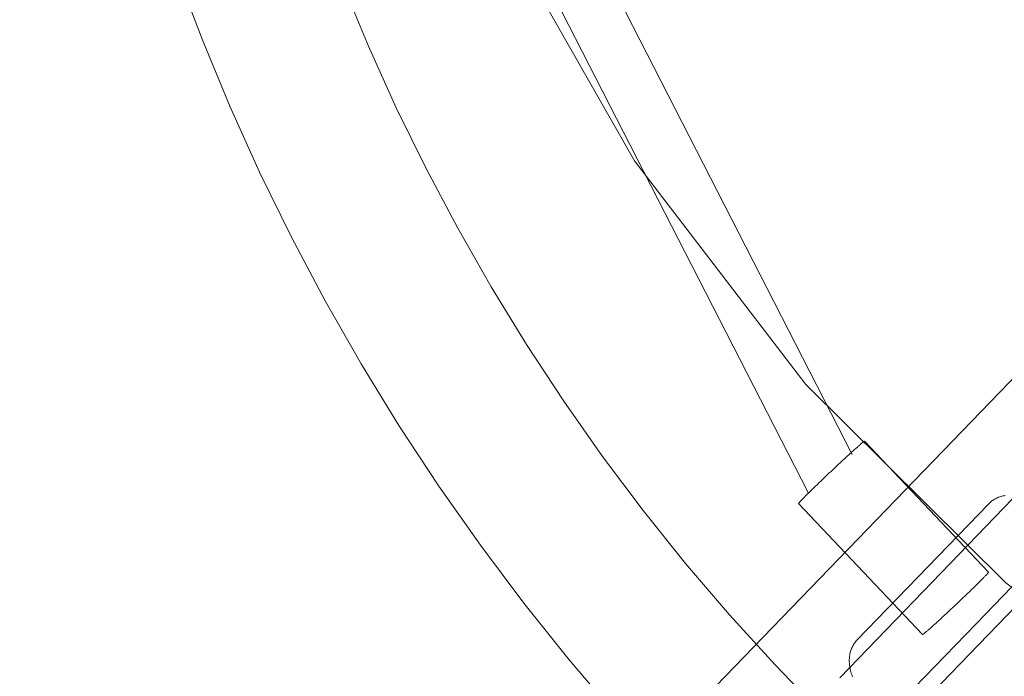
# Model space of a CAD drawing. Units: millimetres. Extents: x 76232 to 84845, y -1739 to 7631.
# Drawn here: x 79483 to 79743, y 2593 to 2767 of the extents above; entities that cross this region are included whole.
import ezdxf

# ---------------------------------------------------------------- set-up
doc = ezdxf.new("R2010")
doc.units = ezdxf.units.MM
doc.header["$MEASUREMENT"] = 0
doc.linetypes.add('Wipeout_Contour', pattern=[1000, 0, -1000])
doc.layers.add('STREFA_Nr_pióra__7', color=7, linetype='Continuous')
doc.layers.add('STREFA_Nr_pióra__7_Nr_pióra__7', color=7, linetype='Continuous', lineweight=18)
doc.layers.add('ZESTAW_Nr_pióra__7_Nr_pióra__7', color=7, linetype='Continuous', lineweight=18)
doc.styles.add('GENERATED_STYLE_1', font='txt')
doc.dimstyles.new('GENERATED_STYLE__4', dxfattribs={"dimtxt": 150, "dimasz": 91.78744, "dimexe": 0.18, "dimexo": 0, "dimgap": 0.09, "dimtad": 0, "dimtih": 1, "dimtoh": 1, "dimdec": 0, "dimlfac": 0.1, "dimzin": 0, "dimdsep": 46, "dimtxsty": 'GENERATED_STYLE_1', "dimblk": 'ARROWHEAD_5', "dimblk1": 'ARROWHEAD_5', "dimblk2": 'ARROWHEAD_5', "dimcen": 0.09, "dimclrd": 7, "dimclre": 7, "dimclrt": 7, "dimazin": 0, "dimtfac": 1, "dimtdec": 4, "dimtmove": 0, "dimatfit": 3, "dimfxl": 0, "dimtolj": 1, "dimtzin": 0, "dimarcsym": 0})

# ---------------------------------------------------------------- blocks, each defined once
blk = doc.blocks.new('*D5')
at = {"layer": 'STREFA_Nr_pióra__7', "linetype": 'Continuous', "lineweight": 0, "true_color": 0x000000}
for points in [[(77873.32, -1251.3), (77966.62, -1276.3), (77966.62, -1226.3)], [(82323.32, -1251.3), (82230.02, -1226.3), (82230.02, -1276.3)]]:
    blk.add_hatch(color=18, dxfattribs=at).paths.add_polyline_path(points)
at = {"layer": 'STREFA_Nr_pióra__7_Nr_pióra__7', "linetype": 'Continuous'}
for p, q in [((77873.32, -1341.88), (77873.32, -1160.72)), ((82323.32, -1341.88), (82323.32, -1160.72)), ((77873.32, -1251.3), (77966.62, -1226.3)), ((77966.62, -1226.3), (77966.62, -1276.3)), ((82323.32, -1251.3), (82230.02, -1226.3)), ((82230.02, -1276.3), (82230.02, -1226.3)), ((77873.32, -1251.3), (77966.62, -1276.3)), ((77966.62, -1251.3), (79903.55, -1251.3)), ((80293.1, -1251.3), (82230.02, -1251.3)), ((82323.32, -1251.3), (82230.02, -1276.3))]:
    blk.add_line(p, q, dxfattribs=at)
at = {"color": 254, "linetype": 'Wipeout_Contour', "lineweight": 0, "ltscale": 320432.635604}
blk.add_wipeout([(79902.58, -1351.3), (80294.07, -1351.3), (80294.07, -1151.3), (79902.58, -1151.3)], dxfattribs=at).dxf.layer = 'STREFA_Nr_pióra__7'
at = {"layer": 'STREFA_Nr_pióra__7_Nr_pióra__7', "insert": (79927.58, -1326.3), "char_height": 150, "attachment_point": 7, "style": 'GENERATED_STYLE_1'}
blk.add_mtext('\\A1;{\\fArial|b0|i0|c238|p38;445}', dxfattribs=at)
blk = doc.blocks.new('ARROWHEAD_5')
at = {"color": 0, "linetype": 'Continuous', "lineweight": 0}
blk.add_line((0, 0), (-1, 0), dxfattribs=at)
blk.add_solid([(-1, 0.2679), (0, 0), (-1, -0.2679), (-1, 0.2679)], dxfattribs=at)

msp = doc.modelspace()

# ---------------------------------------------------------------- linework, layer by layer
at = {"layer": 'ZESTAW_Nr_pióra__7_Nr_pióra__7', "linetype": 'Continuous'}
for p, q in [((79613.49, 2827.29), (79703.23, 2652.06)), ((79598.68, 2823.3), (79691.62, 2641.81)), ((79531.16, 2762.01), (79524.39, 2779.94)), ((79575.2, 2760.19), (79568.35, 2776.74)), ((79538.49, 2744.31), (79531.16, 2762.01)), ((79582.57, 2743.87), (79575.2, 2760.19)), ((79546.38, 2726.84), (79538.49, 2744.31)), ((79590.45, 2727.79), (79582.57, 2743.87)), ((79554.81, 2709.63), (79546.38, 2726.84)), ((79598.83, 2711.97), (79590.45, 2727.79)), ((79607.7, 2696.42), (79598.83, 2711.97)), ((79563.78, 2692.7), (79554.81, 2709.63)), ((79617.06, 2681.15), (79607.7, 2696.42)), ((79573.27, 2676.05), (79563.78, 2692.7)), ((79626.89, 2666.18), (79617.06, 2681.15)), ((79583.28, 2659.71), (79573.27, 2676.05)), ((79637.18, 2651.53), (79626.89, 2666.18)), ((79593.8, 2643.7), (79583.28, 2659.71)), ((79647.93, 2637.21), (79637.18, 2651.53)), ((79604.82, 2628.02), (79593.8, 2643.7)), ((79659.13, 2623.24), (79647.93, 2637.21)), ((79616.33, 2612.7), (79604.82, 2628.02)), ((79670.76, 2609.62), (79659.13, 2623.24)), ((79628.31, 2597.74), (79616.33, 2612.7)), ((79682.81, 2596.38), (79670.76, 2609.62)), ((79640.76, 2583.17), (79628.31, 2597.74)), ((79695.27, 2583.52), (79682.81, 2596.38))]:
    msp.add_line(p, q, dxfattribs=at)
at = {"layer": 'ZESTAW_Nr_pióra__7_Nr_pióra__7', "linetype": 'Continuous', "flags": 128}
for points in [[(79608.75, 2794.61), (79645.6, 2729.78), (79690.93, 2670.58), (79743.9, 2618.1), (79773.71, 2595.72), (79782.7, 2588.6), (79797.95, 2571.46), (79809.99, 2551.94), (79818.46, 2530.62), (79823.09, 2508.15), (79823.46, 2490.27), (79822.53, 2485.14), (79822.5, 2474.72), (79824.27, 2464.46), (79827.8, 2454.65), (79832.98, 2445.62), (79839.65, 2437.61), (79847.61, 2430.89), (79856.62, 2425.65), (79860.33, 2424.29), (79862.76, 2423.83), (80090.69, 2419.34)], [(79689.03, 2639.07), (79689.08, 2639.15), (79689.11, 2639.2), (79689.15, 2639.25), (79689.19, 2639.31), (79689.25, 2639.37), (79689.32, 2639.45), (79689.39, 2639.53), (79689.47, 2639.62), (79689.56, 2639.72), (79689.66, 2639.82), (79689.77, 2639.93), (79689.88, 2640.05), (79690, 2640.18), (79690.13, 2640.31), (79690.27, 2640.45), (79690.41, 2640.6), (79690.56, 2640.76), (79690.72, 2640.92), (79690.89, 2641.08), (79691.06, 2641.26), (79691.24, 2641.44), (79691.42, 2641.62), (79691.62, 2641.81), (79691.81, 2642.01), (79692.02, 2642.21), (79692.23, 2642.41), (79692.44, 2642.62), (79692.66, 2642.84), (79692.89, 2643.06), (79693.12, 2643.28), (79693.35, 2643.51), (79693.59, 2643.74), (79693.83, 2643.98), (79694.08, 2644.22), (79694.33, 2644.46), (79694.58, 2644.7), (79694.84, 2644.95), (79695.1, 2645.2), (79695.36, 2645.45), (79695.62, 2645.71), (79695.89, 2645.96), (79696.16, 2646.22), (79696.43, 2646.47), (79696.7, 2646.73), (79696.97, 2646.99), (79697.25, 2647.25), (79697.52, 2647.51), (79697.79, 2647.77), (79698.07, 2648.03), (79698.34, 2648.29), (79698.61, 2648.54), (79698.89, 2648.8), (79699.16, 2649.05), (79699.43, 2649.3), (79699.69, 2649.56), (79699.96, 2649.8), (79700.22, 2650.05), (79700.49, 2650.29), (79700.74, 2650.53), (79701, 2650.77), (79701.25, 2651), (79701.5, 2651.23), (79701.75, 2651.46), (79701.99, 2651.68), (79702.23, 2651.9), (79702.46, 2652.11), (79702.69, 2652.32), (79702.91, 2652.52), (79703.13, 2652.72), (79703.34, 2652.92), (79703.55, 2653.1), (79703.75, 2653.28), (79703.95, 2653.46), (79704.14, 2653.63), (79704.32, 2653.79), (79704.5, 2653.95), (79704.67, 2654.1), (79704.83, 2654.25), (79704.99, 2654.38), (79705.14, 2654.51), (79705.28, 2654.64), (79705.41, 2654.75), (79705.54, 2654.86), (79705.66, 2654.96), (79705.77, 2655.05), (79705.87, 2655.14), (79705.97, 2655.22), (79706.06, 2655.29), (79706.14, 2655.35), (79706.21, 2655.41), (79706.27, 2655.45), (79706.32, 2655.49), (79706.37, 2655.52), (79706.41, 2655.54), (79706.43, 2655.56), (79706.46, 2655.56)], [(79706.46, 2655.56), (79706.47, 2655.56)], [(79706.47, 2655.56), (79739.27, 2620.89)], [(79748.06, 2642.81), (79724.48, 2618.38), (79699.93, 2592.93)], [(79743.72, 2641.18), (79743.41, 2641.13), (79743.11, 2641.07), (79742.81, 2641), (79742.52, 2640.91), (79742.24, 2640.82), (79741.96, 2640.72), (79741.68, 2640.61), (79741.42, 2640.49), (79741.15, 2640.36), (79740.9, 2640.22), (79740.65, 2640.07), (79740.41, 2639.91), (79740.18, 2639.75), (79739.95, 2639.57), (79739.74, 2639.38), (79739.53, 2639.19), (79739.33, 2638.99), (79704.46, 2602.9), (79704.27, 2602.69), (79704.09, 2602.47), (79703.91, 2602.24), (79703.75, 2602.01), (79703.59, 2601.77), (79703.44, 2601.52), (79703.31, 2601.26), (79703.18, 2601), (79703.06, 2600.73), (79702.95, 2600.46), (79702.86, 2600.18), (79702.77, 2599.9), (79702.69, 2599.6), (79702.62, 2599.31), (79702.57, 2599.01), (79702.52, 2598.71), (79702.48, 2598.4), (79702.46, 2598.08), (79702.44, 2597.77), (79702.44, 2597.45), (79702.45, 2597.13), (79702.46, 2596.8), (79702.49, 2596.48), (79702.53, 2596.15), (79702.58, 2595.82), (79702.64, 2595.49), (79702.7, 2595.16), (79702.78, 2594.83), (79702.87, 2594.49), (79702.97, 2594.16), (79703.08, 2593.83), (79703.2, 2593.5), (79703.33, 2593.17)], [(79689.04, 2639.06), (79689.03, 2639.07)], [(79689.04, 2639.09), (79689.05, 2639.12), (79689.08, 2639.15)], [(79689.04, 2639.06), (79721.84, 2604.39)], [(79711.44, 2581.82), (79735.99, 2607.26), (79759.57, 2631.7)], [(79721.79, 2586.29), (79756.66, 2622.39)], [(79739.28, 2620.88), (79739.27, 2620.86), (79739.26, 2620.83), (79739.24, 2620.8), (79739.2, 2620.76), (79739.16, 2620.71), (79739.12, 2620.65), (79739.06, 2620.58), (79738.99, 2620.51), (79738.92, 2620.42), (79738.84, 2620.33), (79738.75, 2620.24), (79738.65, 2620.13), (79738.54, 2620.02), (79738.43, 2619.9), (79738.31, 2619.77), (79738.18, 2619.64), (79738.04, 2619.5), (79737.9, 2619.35), (79737.75, 2619.2), (79737.59, 2619.04), (79737.42, 2618.87), (79737.25, 2618.7), (79737.07, 2618.52), (79736.89, 2618.33), (79736.69, 2618.14), (79736.5, 2617.95), (79736.29, 2617.75), (79736.08, 2617.54), (79735.87, 2617.33), (79735.65, 2617.11), (79735.42, 2616.89), (79735.2, 2616.67), (79734.96, 2616.44), (79734.72, 2616.21), (79734.48, 2615.97), (79734.23, 2615.74), (79733.98, 2615.49), (79733.73, 2615.25), (79733.47, 2615), (79733.21, 2614.75), (79732.95, 2614.5), (79732.69, 2614.25), (79732.42, 2613.99), (79732.15, 2613.74), (79731.88, 2613.48), (79731.61, 2613.22), (79731.34, 2612.96), (79731.06, 2612.7), (79730.79, 2612.44), (79730.52, 2612.18), (79730.24, 2611.93), (79729.97, 2611.67), (79729.7, 2611.41), (79729.42, 2611.16), (79729.15, 2610.9), (79728.88, 2610.65), (79728.62, 2610.4), (79728.35, 2610.15), (79728.09, 2609.9), (79727.82, 2609.66), (79727.57, 2609.42), (79727.31, 2609.18), (79727.06, 2608.95), (79726.81, 2608.72), (79726.56, 2608.49), (79726.32, 2608.27), (79726.08, 2608.05), (79725.85, 2607.84), (79725.62, 2607.63), (79725.4, 2607.43), (79725.18, 2607.23), (79724.97, 2607.04), (79724.76, 2606.85), (79724.56, 2606.67), (79724.36, 2606.49), (79724.17, 2606.32), (79723.99, 2606.16), (79723.81, 2606), (79723.64, 2605.85), (79723.48, 2605.71), (79723.32, 2605.57), (79723.18, 2605.44), (79723.03, 2605.32), (79722.9, 2605.2), (79722.77, 2605.09), (79722.65, 2604.99), (79722.54, 2604.9), (79722.44, 2604.81), (79722.25, 2604.66), (79722.1, 2604.55), (79722.04, 2604.5), (79721.94, 2604.43), (79721.86, 2604.39)], [(79739.27, 2620.89), (79739.28, 2620.88)], [(79721.86, 2604.39), (79721.84, 2604.39)], [(79722.04, 2604.5), (79721.94, 2604.43), (79721.9, 2604.41), (79721.88, 2604.4)], [(79722.44, 2604.81), (79722.25, 2604.66), (79722.17, 2604.6)]]:
    msp.add_lwpolyline(points, dxfattribs=at)
msp.add_lwpolyline([(79858.15, 2702.17), (79814.99, 2743.85), (78391.29, 1269.56, 0.900488), (78434.45, 1227.88)], format="xyb", close=True, dxfattribs=at)

# ---------------------------------------------------------------- next in the draw order: dimensions: what is measured, and where the dimension line sits
at = {"layer": 'STREFA_Nr_pióra__7', "linetype": 'Continuous'}
dim = msp.add_linear_dim(base=(82323.32, -1251.3), p1=(77873.32, 3544.27), p2=(82323.32, 3544.27), dimstyle='GENERATED_STYLE__4', dxfattribs=at)
dim.commit()
dim.dimension.update_dxf_attribs({"geometry": '*D5', "text_midpoint": (80098.32, -1251.3), "dimtype": 160})

doc.saveas('drawing.dxf')
